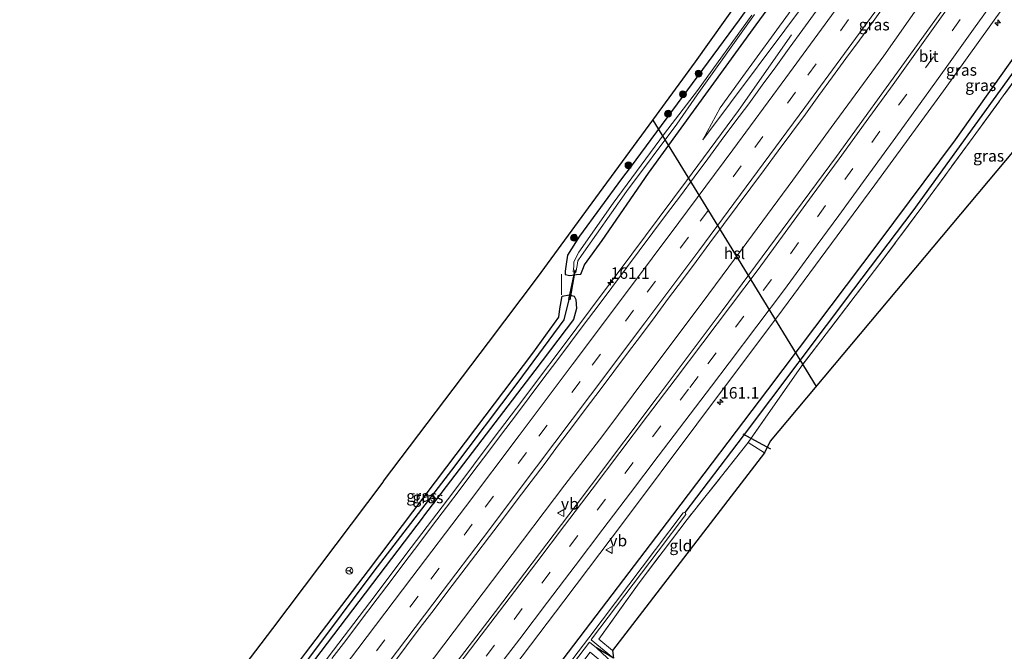
# Model space of a CAD drawing. Units: metres. Extents: x 230521 to 232295, y 543750 to 550001.
# Drawn here: x 231209 to 231424, y 544660 to 544798 of the extents above; entities that cross this region are included whole.
import ezdxf
from ezdxf.enums import TextEntityAlignment as Align

# ---------------------------------------------------------------- set-up
doc = ezdxf.new("R2010")
doc.units = ezdxf.units.M
doc.linetypes.add('IE-TERREINAFSCHEIDING', pattern=[10, 8, -2])
doc.linetypes.add('VW-3-9_STREEP', pattern=[12, 3, -9])
doc.layers.get('0').update_dxf_attribs({"lineweight": 25})
for name, color, linetype, lineweight in [('B-ME-AM-KILOMETR-S-B1', 7, 'Continuous', 18), ('B-ME-BV-GELEIDECONSTRUCTIE-GELEIDERAIL-L-B1', 213, 'BV-GELEIDERAIL', 18), ('B-ME-GR-BOOM-S-B1', 93, 'Continuous', 18), ('B-ME-GW-INSTEEKWATERGANG-L-B1', 10, 'Continuous', 25), ('B-ME-GW-KRUINLIJN-L-B1', 93, 'Continuous', 18), ('B-ME-GW-TEENLIJN-L-B1', 93, 'Continuous', 18), ('B-ME-GW-WATERGANG-GREPPEL-L-B1', 10, 'Continuous', 25), ('B-ME-IE-GRASLAND-GV-B6', 93, 'Continuous', 18), ('B-ME-IE-GRONDWERKLIJN-GROND_INGERICHT-GV-B6', 253, 'Continuous', 18), ('B-ME-IE-TERREINAFSCHEIDING-RASTERHEKWERK-L-B1', 8, 'IE-TERREINAFSCHEIDING', 18), ('B-ME-KG-KADASTRAAL-OPNAMEDTMGRENS-L-B1', 10, 'Continuous', 25), ('B-ME-KL-ELEKTRICITEIT-HOOGSP-L-B1', 10, 'Continuous', 25), ('B-ME-KW-DUIKER-L-B1', 10, 'Continuous', 25), ('B-ME-OG-WATER-GV-B6', 153, 'Continuous', 18), ('B-ME-VH-VERH_SOORT-BITUMEN-GV-B6', 8, 'IE-TERREINAFSCHEIDING-NATUURLIJK-HOUTWAL', 18), ('B-ME-VW-MARKERING-39STREEP-015-L-B1', 255, 'VW-3-9_STREEP', 18), ('B-ME-VW-MARKERING-STREEP-015-L-B1', 7, 'Continuous', 18), ('B-ME-VW-MEUBILAIR_WEGMEUBILAIR-RONA-S-B1', 8, 'Continuous', 18), ('B-ME-VW-MEUBILAIR_WEGMEUBILAIR-VERKEERSBORD-S-B1', 8, 'Continuous', 18)]:
    doc.layers.add(name, color=color, linetype=linetype, lineweight=lineweight)
doc.styles.add('NLCS-ISO', font='NLCS-ISO.TTF')
doc.linetypes.add('BV-GELEIDERAIL', pattern='A,10,-3,[108,NLCS.SHX,S=1,R=0,X=0,Y=0],-3', length=16)
doc.linetypes.add('IE-TERREINAFSCHEIDING-NATUURLIJK-HOUTWAL', pattern='A,7,-1.5,[67,NLCS.SHX,S=0.75,R=45,X=0,Y=0],-1.5,7,-1.5,[70,NLCS.SHX,S=0.75,R=0,X=0,Y=0],-1.5', length=20)

# ---------------------------------------------------------------- blocks, each defined once
blk = doc.blocks.new('verkeersbord')
for p, q in [((0, 0.75), (-0.75, -0.625)), ((0.75, -0.625), (0, 0.75)), ((-0.75, -0.625), (0.75, -0.625))]:
    blk.add_line(p, q)
blk = doc.blocks.new('wegwijzer')
for q in [(-0.53, -0.53), (0, 0.75), (0.53, -0.53)]:
    blk.add_line((0, 0), q)
blk.add_circle((0, 0), 0.75)
blk = doc.blocks.new('boom')
blk.add_hatch(color=256).paths.add_polyline_path([(-0.75, 0, 1), (0.75, 0, 1)])
blk.add_circle((0, 0), 0.75)
blk = doc.blocks.new('hecto')
for p, q in [((0, 0.625), (-0.625, 0)), ((0, -0.625), (0, 0.625)), ((-0.625, 0), (0.625, 0)), ((0.625, 0), (0, -0.625))]:
    blk.add_line(p, q)

msp = doc.modelspace()

# ---------------------------------------------------------------- linework, layer by layer
at = {"layer": 'B-ME-BV-GELEIDECONSTRUCTIE-GELEIDERAIL-L-B1'}
for points in [[(231328.218, 544696.722, 14.971), (231336.488, 544707.523, 14.971), (231346.514, 544720.957, 15.026), (231358.163, 544736.431, 15.081), (231366.91, 544748.254, 15.081), (231377.95, 544763.18, 15.081), (231386.3, 544774.726, 15.081), (231397.758, 544790.329, 15.026), (231405.475, 544801.275, 15.053), (231414.489, 544813.872, 15.081), (231423.325, 544826.271, 15.053), (231433.259, 544840.254, 15.053), (231445.304, 544857.674, 14.971), (231456.723, 544874.192, 14.916), (231461.728, 544881.656, 14.998), (231470.503, 544894.82, 14.998), (231481.076, 544910.877, 14.971), (231489.671, 544923.923, 14.916), (231497.883, 544936.388, 15.108), (231509.304, 544954.187, 15.13)], [(231366.0536, 544778.3811, 14.9493), (231366.6268, 544779.1693, 14.9412), (231377.6749, 544794.8982, 14.2144)], [(231268.7992, 544648.755, 14.9301), (231276.6257, 544659.1744, 14.925), (231285.6997, 544671.1184, 14.9424), (231294.7364, 544683.0908, 14.9392), (231303.7973, 544695.0451, 14.9525), (231312.7858, 544707.0527, 14.9541), (231318.8367, 544715.0144, 14.9541), (231321.797, 544719.0426, 14.9494), (231327.8353, 544727.0138, 14.9625), (231333.8053, 544735.0363, 14.9484), (231342.8037, 544747.0358, 14.9682), (231348.7765, 544755.0568, 14.9545), (231354.7438, 544763.0816, 14.9687), (231366.0536, 544778.3811, 14.9493)], [(231284.718, 544639.385, 14.971), (231291.361, 544648.023, 14.971), (231297.513, 544656.181, 14.971), (231304.099, 544664.823, 14.971), (231314.49, 544678.587, 14.971), (231328.218, 544696.722, 14.971)]]:
    msp.add_polyline3d(points, dxfattribs=at)
at = {"layer": 'B-ME-GW-INSTEEKWATERGANG-L-B1'}
for points in [[(231482.44, 544970.275, 12.793), (231469.749, 544950.09, 12.942), (231452.685, 544923.326, 12.972), (231448.349, 544916.734, 13.05), (231441.048, 544905.633, 13.182), (231423.411, 544879.551, 13.282), (231405.401, 544853.317, 13.303), (231387.021, 544827.278, 13.542), (231366.199, 544798.19, 13.763), (231342.448, 544766.005, 13.883), (231340.601, 544763.501, 13.892), (231331.419, 544751.026, 13.954), (231328.782, 544746.847, 13.971), (231328.533, 544744.926, 14.055)], [(231332.487, 544744.718, 13.741), (231336.328, 544750.036, 13.925), (231346.446, 544764.734, 13.658), (231369.967, 544797.088, 13.648), (231373.748, 544802.288, 13.646), (231389.593, 544825.387, 13.388), (231412.434, 544858.224, 13.335), (231437.373, 544895.091, 13.187), (231443.488, 544904.158, 13.148), (231450.733, 544915.324, 13.112), (231468.875, 544943.281, 13.022), (231484.853, 544968.83, 13.013)], [(231304.533, 544627.722, 13.864), (231308.471, 544632.933, 13.875), (231327.882, 544658.72, 13.875), (231351.802, 544690.148, 13.887), (231372.507, 544717.451, 13.904), (231396.552, 544749.417, 13.887), (231413.402, 544771.984, 13.837), (231430.144, 544795.563, 13.836), (231443.424, 544813.606, 13.777), (231456.973, 544833.029, 13.802), (231470.77, 544852.492, 13.63), (231483.456, 544870.884, 13.47), (231494.668, 544886.777, 13.218), (231495.982, 544888.551, 13.187), (231504.257, 544899.723, 12.991), (231512.193, 544910.928, 12.848), (231518.718, 544920.343, 12.836), (231525.535, 544930.779, 12.743), (231531.653, 544940.805, 12.793)], [(231328.533, 544744.926, 14.055), (231328.31, 544743.372, 14.083), (231328.271, 544742.654, 14.002), (231329.327, 544742.442, 13.862), (231330.791, 544742.604, 13.737), (231331.716, 544742.691, 13.808), (231332.113, 544743.764, 13.774), (231332.487, 544744.718, 13.741)], [(231327.13, 544735.125, 13.875), (231327.566, 544737.545, 13.899), (231327.671, 544737.928, 13.914), (231329.131, 544738.233, 13.963), (231330.222, 544737.9, 13.937), (231330.644, 544737.205, 13.926)], [(231330.644, 544737.205, 13.926), (231330.776, 544735.222, 13.975), (231330.136, 544732.809, 13.975), (231321.678, 544721.686, 13.971), (231297.384, 544689.909, 13.987), (231297.292, 544689.789, 13.987), (231273.662, 544658.596, 13.987), (231267.107, 544649.751, 13.988)], [(231264.914, 544651.042, 13.882), (231271.702, 544660.041, 13.9), (231285.376, 544678.066, 13.908), (231302.522, 544700.695, 13.912), (231321.249, 544725.493, 13.942), (231326.879, 544733.326, 13.95), (231327.13, 544735.125, 13.875)]]:
    msp.add_polyline3d(points, dxfattribs=at)
at = {"layer": 'B-ME-GW-KRUINLIJN-L-B1'}
msp.add_polyline3d([(231358.341, 544771.986, 13.987), (231382.228, 544804.071, 14.001), (231387.408, 544811.029, 14.004), (231394.577, 544821.721, 14.012), (231415.088, 544850.794, 13.93), (231437.624, 544883.841, 13.905), (231442.25, 544890.624, 13.9), (231456.477, 544911.925, 13.931), (231478.693, 544945.188, 13.979), (231486.917, 544957.501, 13.997), (231491.469, 544964.868, 13.988)], dxfattribs=at)
at = {"layer": 'B-ME-GW-TEENLIJN-L-B1'}
msp.add_polyline3d([(231358.341, 544771.986, 13.987), (231362.092, 544778.966, 13.725), (231367.027, 544785.848, 13.658), (231376.97, 544799.48, 13.55), (231393, 544822.878, 13.434), (231414.46, 544853.872, 13.329), (231432.684, 544880.888, 13.156), (231453.788, 544912.333, 13.043), (231476.212, 544946.681, 13.031), (231488.679, 544966.539, 13.041)], dxfattribs=at)
at = {"layer": 'B-ME-GW-WATERGANG-GREPPEL-L-B1'}
for points in [[(231354.461, 544690.758, 12.972), (231367.186, 544707.467, 12.959), (231391.26, 544739.412, 12.965), (231404.168, 544756.54, 12.968), (231427.189, 544788.403, 12.966), (231450.535, 544820.883, 12.988), (231471.639, 544850.833, 12.629), (231491.42, 544878.074, 12.415), (231496.595, 544874.904, 12.339)], [(231329.08, 544737.201, 12.886), (231328.01, 544732.742, 12.943), (231317.944, 544719.187, 13.101), (231303.477, 544699.986, 13.032), (231286.603, 544677.963, 13.056), (231272.522, 544659.187, 13.054), (231265.969, 544650.42, 13.096)]]:
    msp.add_polyline3d(points, dxfattribs=at)
at = {"layer": 'B-ME-IE-GRASLAND-GV-B6'}
for points in [[(231488.679, 544966.539, 13.041), (231491.469, 544964.868, 13.988), (231486.917, 544957.501, 13.997), (231478.693, 544945.188, 13.979), (231456.477, 544911.925, 13.931), (231442.25, 544890.624, 13.9), (231437.624, 544883.841, 13.905), (231415.088, 544850.794, 13.93), (231394.577, 544821.721, 14.012), (231387.408, 544811.029, 14.004), (231382.228, 544804.071, 14.001), (231358.341, 544771.986, 13.987), (231362.092, 544778.966, 13.725), (231367.027, 544785.848, 13.658), (231376.97, 544799.48, 13.55), (231393, 544822.878, 13.434), (231414.46, 544853.872, 13.329), (231432.684, 544880.888, 13.156), (231453.788, 544912.333, 13.043), (231476.212, 544946.681, 13.031), (231488.679, 544966.539, 13.041)], [(231387.021, 544827.278, 13.542), (231366.199, 544798.19, 13.763), (231342.448, 544766.005, 13.883), (231340.601, 544763.501, 13.892), (231331.419, 544751.026, 13.954), (231328.782, 544746.847, 13.971), (231328.533, 544744.926, 14.055), (231328.31, 544743.372, 14.083), (231328.271, 544742.654, 14.002), (231329.327, 544742.442, 13.862), (231330.791, 544742.604, 13.737), (231331.716, 544742.691, 13.808), (231332.113, 544743.764, 13.774), (231332.487, 544744.718, 13.741), (231336.328, 544750.036, 13.925), (231346.446, 544764.734, 13.658), (231369.967, 544797.088, 13.648), (231373.748, 544802.288, 13.646)], [(231373.748, 544802.288, 13.646), (231369.967, 544797.088, 13.648), (231346.446, 544764.734, 13.658), (231336.328, 544750.036, 13.925), (231332.487, 544744.718, 13.741), (231332.113, 544743.764, 13.774), (231331.716, 544742.691, 13.808), (231330.791, 544742.604, 13.737), (231329.327, 544742.442, 13.862), (231328.271, 544742.654, 14.002), (231328.31, 544743.372, 14.083), (231328.533, 544744.926, 14.055), (231328.782, 544746.847, 13.971), (231331.419, 544751.026, 13.954), (231340.601, 544763.501, 13.892), (231342.448, 544766.005, 13.883), (231366.199, 544798.19, 13.763), (231387.021, 544827.278, 13.542)], [(231257.108, 544655.652, 14.115), (231264.516, 544665.397, 14.141), (231288.578, 544697.351, 14.091), (231288.71, 544697.526, 14.091), (231311.577, 544727.771, 14.071), (231322.28, 544741.979, 14.06), (231334.991, 544759.383, 14.046), (231347.3876, 544776.3099, 13.9199), (231356.721, 544789.054, 13.825), (231379.874, 544821.672, 13.733)], [(231450.535, 544820.883, 12.988), (231427.189, 544788.403, 12.966), (231404.168, 544756.54, 12.968), (231391.26, 544739.412, 12.965), (231367.186, 544707.467, 12.959), (231354.461, 544690.758, 12.972), (231354.044, 544690.638, 12.963), (231347.956, 544682.664, 12.86), (231333.485, 544663.406, 12.86), (231316.715, 544641.411, 12.71), (231305.743, 544627.01, 12.71), (231304.533, 544627.722, 13.864), (231308.471, 544632.933, 13.875), (231327.882, 544658.72, 13.875), (231351.802, 544690.148, 13.887), (231372.507, 544717.451, 13.904), (231396.552, 544749.417, 13.887), (231413.402, 544771.984, 13.837), (231430.144, 544795.563, 13.836), (231443.424, 544813.606, 13.777)], [(231450.671, 544819.235, 13.706), (231428.854, 544788.548, 13.654), (231417.277, 544772.622, 13.7), (231406.283, 544757.593, 13.645), (231396.92, 544745.03, 13.618), (231379.804, 544722.617, 13.618), (231368.185, 544706.015, 13.645), (231354.913, 544689.225, 13.591), (231344.458, 544675.393, 13.641), (231335.645, 544663.066, 13.741), (231338.591, 544660.603, 13.791), (231338.857, 544658.961, 12.858), (231333.975, 544662.938, 12.858), (231334.07, 544663.062, 12.859), (231348.541, 544682.32, 12.859), (231354.628, 544690.294, 12.963), (231354.461, 544690.758, 12.972), (231367.186, 544707.467, 12.959), (231391.26, 544739.412, 12.965), (231404.168, 544756.54, 12.968), (231427.189, 544788.403, 12.966), (231450.535, 544820.883, 12.988)], [(231443.424, 544813.606, 13.777), (231430.144, 544795.563, 13.836), (231413.402, 544771.984, 13.837), (231396.552, 544749.417, 13.887), (231372.507, 544717.451, 13.904), (231351.802, 544690.148, 13.887), (231327.882, 544658.72, 13.875), (231308.471, 544632.933, 13.875), (231304.533, 544627.722, 13.864), (231297.781, 544631.687, 14.183), (231306.834, 544643.526, 14.233), (231315.314, 544654.572, 14.133), (231328.012, 544671.398, 14.133), (231341.239, 544688.897, 14.133), (231356.993, 544709.971, 14.16), (231375.661, 544734.931, 14.105), (231395.831, 544762.227, 14.16), (231410.815, 544782.733, 14.188), (231426.242, 544804.394, 14.243)], [(231412.114, 544802.555, 14.572), (231403.231, 544790.193, 14.55), (231387.425, 544768.403, 14.44), (231374.169, 544750.437, 14.496), (231362.543, 544734.722, 14.468), (231348.388, 544715.811, 14.331), (231334.049, 544696.726, 14.358), (231330.66, 544692.297, 14.358), (231313.071, 544669.151, 14.358), (231300.66, 544652.898, 14.358), (231288.708, 544637.037, 14.458)], [(231376.97, 544799.48, 13.55), (231367.027, 544785.848, 13.658), (231362.092, 544778.966, 13.725), (231358.341, 544771.986, 13.987), (231382.228, 544804.071, 14.001)], [(231383.0482, 544800.0989, 14.2066), (231380.106, 544796.0565, 14.2046), (231377.1723, 544792.009, 14.2078), (231374.2319, 544787.9646, 14.2078), (231371.2625, 544783.9417, 14.2188), (231368.3234, 544779.8968, 14.2359), (231365.3197, 544775.8993, 14.2144), (231362.3452, 544771.8806, 14.2077), (231359.3673, 544767.8642, 14.2057), (231356.4032, 544763.837, 14.2037), (231353.4154, 544759.8282, 14.1986), (231350.4214, 544755.8241, 14.1986), (231347.4266, 544751.82, 14.2001), (231344.4338, 544747.8144, 14.1938), (231341.4385, 544743.8107, 14.2033), (231338.4541, 544739.7996, 14.1907), (231335.4578, 544735.7964, 14.2001), (231332.462, 544731.7932, 14.211), (231329.4499, 544727.8028, 14.1987), (231326.4473, 544723.8044, 14.1911), (231323.4434, 544719.8074, 14.2039), (231320.4527, 544715.8009, 14.1931), (231317.4329, 544711.8162, 14.1895), (231314.4205, 544707.826, 14.1865), (231311.418, 544703.8281, 14.1866), (231308.4058, 544699.837, 14.1836), (231305.4223, 544695.8244, 14.2053), (231302.3809, 544691.8561, 14.1865), (231299.3699, 544687.8639, 14.1961), (231296.3663, 544683.8666, 14.1941), (231293.3546, 544679.8754, 14.2022), (231290.3316, 544675.8928, 14.1833), (231287.3216, 544671.9002, 14.1848), (231283.4505, 544666.8165, 14.1881), (231280.4365, 544662.8279, 14.1827), (231277.4065, 544658.8497, 14.1764)], [(231290.9081, 544657.9186, 14.4058), (231293.6653, 544661.6292, 14.4119), (231296.6888, 544665.6115, 14.4182), (231299.7115, 544669.5942, 14.4103), (231302.7405, 544673.5722, 14.4135), (231305.7608, 544677.5575, 14.4166), (231308.7988, 544681.5283, 14.4466), (231311.8165, 544685.5149, 14.445), (231314.843, 544689.4948, 14.4266), (231317.8306, 544693.5053, 14.4242), (231320.8579, 544697.4842, 14.4248), (231323.9013, 544701.4549, 14.4279), (231326.8522, 544705.4919, 14.4216), (231329.8926, 544709.4619, 14.4295), (231332.8737, 544713.4758, 14.4253), (231335.9028, 544717.4538, 14.4174), (231338.8978, 544721.4578, 14.419), (231341.8966, 544725.459, 14.4159), (231344.9055, 544729.4521, 14.4243), (231347.9055, 544733.4519, 14.4212), (231350.8399, 544737.5012, 14.4338), (231353.8513, 544741.4929, 14.4133), (231356.8577, 544745.4874, 14.4369), (231359.8337, 544749.5089, 14.4496), (231362.8272, 544753.514, 14.4448), (231365.7906, 544757.5411, 14.4306), (231368.7943, 544761.5392, 14.4253), (231371.7704, 544765.5565, 14.4326), (231374.7462, 544769.5747, 14.4336), (231377.7063, 544773.6041, 14.4362), (231380.6727, 544777.6288, 14.4325), (231383.6252, 544781.6644, 14.4382), (231386.5549, 544785.7168, 14.4708), (231389.5285, 544789.7433, 14.4654), (231392.4793, 544793.7801, 14.4484), (231395.4373, 544797.8113, 14.4342), (231398.3523, 544801.8738, 14.4373)], [(231369.017, 544799.204, 12.668), (231357.158, 544782.791, 12.663), (231349.968, 544773.376, 12.626), (231338.737, 544758.227, 12.639), (231331.305, 544747.515, 12.659), (231330.159, 544745.408, 12.659), (231330.1602, 544744.4483, 12.674), (231330.04, 544743.225, 12.758), (231330.643, 544743.077, 12.789), (231330.8811, 544744.5843, 12.735), (231331.072, 544745.606, 12.697), (231331.887, 544746.753, 12.647), (231341.672, 544760.738, 12.668), (231352.649, 544775.393, 12.672), (231357.064, 544781.835, 12.639), (231369.584, 544799.358, 12.643)], [(231265.969, 544650.42, 13.096), (231264.914, 544651.042, 13.882), (231271.702, 544660.041, 13.9), (231285.376, 544678.066, 13.908), (231302.522, 544700.695, 13.912), (231321.249, 544725.493, 13.942), (231326.879, 544733.326, 13.95), (231327.13, 544735.125, 13.875), (231327.566, 544737.545, 13.899), (231327.671, 544737.928, 13.914), (231329.131, 544738.233, 13.963), (231329.08, 544737.201, 12.886), (231328.01, 544732.742, 12.943), (231317.944, 544719.187, 13.101), (231303.477, 544699.986, 13.032), (231286.603, 544677.963, 13.056), (231272.522, 544659.187, 13.054), (231265.969, 544650.42, 13.096)], [(231267.107, 544649.751, 13.988), (231265.969, 544650.42, 13.096), (231272.522, 544659.187, 13.054), (231286.603, 544677.963, 13.056), (231303.477, 544699.986, 13.032), (231317.944, 544719.187, 13.101), (231328.01, 544732.742, 12.943), (231329.08, 544737.201, 12.886), (231329.131, 544738.233, 13.963), (231330.222, 544737.9, 13.937), (231330.644, 544737.205, 13.926), (231330.776, 544735.222, 13.975), (231330.136, 544732.809, 13.975), (231321.678, 544721.686, 13.971), (231297.384, 544689.909, 13.987), (231297.292, 544689.789, 13.987), (231273.662, 544658.596, 13.987), (231267.107, 544649.751, 13.988)], [(231273.662, 544658.596, 13.987), (231297.292, 544689.789, 13.987), (231297.384, 544689.909, 13.987), (231321.678, 544721.686, 13.971), (231330.136, 544732.809, 13.975), (231330.776, 544735.222, 13.975), (231330.644, 544737.205, 13.926), (231330.222, 544737.9, 13.937), (231329.131, 544738.233, 13.963), (231327.671, 544737.928, 13.914), (231327.566, 544737.545, 13.899), (231327.13, 544735.125, 13.875), (231326.879, 544733.326, 13.95), (231321.249, 544725.493, 13.942), (231302.522, 544700.695, 13.912), (231285.376, 544678.066, 13.908), (231271.702, 544660.041, 13.9)], [(231335.124, 544661.224, 12.808), (231354.877, 544642.695, 13.715), (231333.763, 544660.288, 14.041), (231324.597, 544648.173, 13.891), (231313.217, 544633.274, 13.891), (231307.643, 544625.891, 13.773), (231306.328, 544626.666, 12.709), (231317.3, 544641.067, 12.709), (231333.61, 544662.459, 12.855), (231335.124, 544661.224, 12.808)]]:
    msp.add_polyline3d(points, dxfattribs=at)
at = {"layer": 'B-ME-IE-GRONDWERKLIJN-GROND_INGERICHT-GV-B6'}
for points in [[(231507.29, 544866.592, 13.265), (231373.03, 544706.28, 13.583), (231371.792, 544703.739, 13.558), (231368.185, 544706.015, 13.645), (231379.804, 544722.617, 13.618), (231396.92, 544745.03, 13.618), (231406.283, 544757.593, 13.645), (231417.277, 544772.622, 13.7), (231428.854, 544788.548, 13.654), (231450.671, 544819.235, 13.706), (231464.294, 544837.883, 13.613), (231481.771, 544862.118, 13.592), (231491.688, 544875.821, 13.221), (231507.29, 544866.592, 13.265)], [(231368.185, 544706.015, 13.645), (231371.792, 544703.739, 13.558), (231338.591, 544660.603, 13.791), (231335.645, 544663.066, 13.741), (231344.458, 544675.393, 13.641), (231354.913, 544689.225, 13.591), (231368.185, 544706.015, 13.645)]]:
    msp.add_polyline3d(points, dxfattribs=at)
at = {"layer": 'B-ME-IE-TERREINAFSCHEIDING-RASTERHEKWERK-L-B1'}
for p, q in [((231327.478, 544738.178, 13.976), (231327.513, 544742.686, 14.078)), ((231368.185, 544706.015, 13.645), (231354.913, 544689.225, 13.591)), ((231368.185, 544706.015, 13.645), (231371.792, 544703.739, 13.558))]:
    msp.add_line(p, q, dxfattribs=at)
for points in [[(231491.688, 544875.821, 13.221), (231481.771, 544862.118, 13.592), (231464.294, 544837.883, 13.613), (231450.671, 544819.235, 13.706), (231428.854, 544788.548, 13.654), (231417.277, 544772.622, 13.7)], [(231417.277, 544772.622, 13.7), (231406.283, 544757.593, 13.645), (231396.92, 544745.03, 13.618), (231379.804, 544722.617, 13.618), (231368.185, 544706.015, 13.645)], [(231354.913, 544689.225, 13.591), (231344.458, 544675.393, 13.641), (231335.645, 544663.066, 13.741), (231338.591, 544660.603, 13.791)]]:
    msp.add_polyline3d(points, dxfattribs=at)
at = {"layer": 'B-ME-KG-KADASTRAAL-OPNAMEDTMGRENS-L-B1'}
for points in [[(231507.29, 544866.592, 13.265), (231373.03, 544706.28, 13.583), (231371.792, 544703.739, 13.558), (231338.591, 544660.603, 13.791), (231338.857, 544658.961, 12.858), (231335.124, 544661.224, 12.808), (231354.877, 544642.695, 13.715), (231316.534, 544620.658, 13.833), (231265.795, 544560.838, 14.052), (231263.903, 544558.406, 13.902), (231214.718, 544490.184, 13.423), (231213.507, 544489.305, 12.399), (231209.915, 544491.289, 12.399), (231209.243, 544490.234, 13.591), (231122.074, 544372.697, 13.193), (231127.323, 544365.993, 13.036), (231121.437, 544369.714, 12.154), (231120.73, 544368.655, 12.154), (231123.681, 544364.537, 13.186), (231120.413, 544364.413, 13.069), (231095.458, 544323.856, 13.212)], [(231507.29, 544866.592, 13.265), (231373.03, 544706.28, 13.583), (231371.792, 544703.739, 13.558), (231338.591, 544660.603, 13.791), (231338.857, 544658.961, 12.858), (231335.124, 544661.224, 12.808), (231354.877, 544642.695, 13.715), (231316.534, 544620.658, 13.833), (231265.795, 544560.838, 14.052), (231263.903, 544558.406, 13.902), (231214.718, 544490.184, 13.423), (231213.507, 544489.305, 12.399), (231209.915, 544491.289, 12.399), (231209.243, 544490.234, 13.591), (231122.074, 544372.697, 13.193), (231127.323, 544365.993, 13.036), (231121.437, 544369.714, 12.154), (231120.73, 544368.655, 12.154), (231123.681, 544364.537, 13.186), (231120.413, 544364.413, 13.069), (231095.458, 544323.856, 13.212)], [(231507.29, 544866.592, 13.265), (231373.03, 544706.28, 13.583), (231371.792, 544703.739, 13.558), (231338.591, 544660.603, 13.791), (231338.857, 544658.961, 12.858), (231335.124, 544661.224, 12.808), (231354.877, 544642.695, 13.715), (231316.534, 544620.658, 13.833), (231265.795, 544560.838, 14.052), (231263.903, 544558.406, 13.902), (231214.718, 544490.184, 13.423), (231213.507, 544489.305, 12.399), (231209.915, 544491.289, 12.399), (231209.243, 544490.234, 13.591), (231122.074, 544372.697, 13.193), (231127.323, 544365.993, 13.036), (231121.437, 544369.714, 12.154), (231120.73, 544368.655, 12.154), (231123.681, 544364.537, 13.186), (231120.413, 544364.413, 13.069), (231095.458, 544323.856, 13.212)], [(231197.873, 544577.348, 13.991), (231218.729, 544605.242, 14.075), (231240.604, 544633.732, 14.058), (231251.5088, 544648.2154, 14.0957), (231257.108, 544655.652, 14.115), (231264.516, 544665.397, 14.141), (231288.578, 544697.351, 14.091), (231288.71, 544697.526, 14.091), (231311.577, 544727.771, 14.071), (231322.28, 544741.979, 14.06), (231334.991, 544759.383, 14.046), (231347.3876, 544776.3099, 13.9199), (231356.721, 544789.054, 13.825), (231379.874, 544821.672, 13.733)], [(231197.873, 544577.348, 13.991), (231218.729, 544605.242, 14.075), (231240.604, 544633.732, 14.058), (231251.5088, 544648.2154, 14.0957), (231257.108, 544655.652, 14.115), (231264.516, 544665.397, 14.141), (231288.578, 544697.351, 14.091), (231288.71, 544697.526, 14.091), (231311.577, 544727.771, 14.071), (231322.28, 544741.979, 14.06), (231334.991, 544759.383, 14.046), (231347.3876, 544776.3099, 13.9199), (231356.721, 544789.054, 13.825), (231379.874, 544821.672, 13.733)], [(231197.873, 544577.348, 13.991), (231218.729, 544605.242, 14.075), (231240.604, 544633.732, 14.058), (231251.5088, 544648.2154, 14.0957), (231257.108, 544655.652, 14.115), (231264.516, 544665.397, 14.141), (231288.578, 544697.351, 14.091), (231288.71, 544697.526, 14.091), (231311.577, 544727.771, 14.071), (231322.28, 544741.979, 14.06), (231334.991, 544759.383, 14.046), (231347.3876, 544776.3099, 13.9199), (231356.721, 544789.054, 13.825), (231379.874, 544821.672, 13.733)]]:
    msp.add_polyline3d(points, dxfattribs=at)
at = {"layer": 'B-ME-KL-ELEKTRICITEIT-HOOGSP-L-B1'}
msp.add_polyline3d([(231347.3876, 544776.3099, 13.5561), (231367.952, 544742.75, 13.564), (231383.0035, 544718.1887, 13.5698)], dxfattribs=at)
at = {"layer": 'B-ME-KW-DUIKER-L-B1'}
for p, q in [((231329.08, 544737.201, 12.886), (231330.44, 544743.647, 12.699)), ((231330.426, 544743.388, 12.877), (231329.29, 544737.133, 12.928)), ((231367.054, 544707.892, 13.053), (231373.074, 544704.633, 12.936))]:
    msp.add_line(p, q, dxfattribs=at)
at = {"layer": 'B-ME-OG-WATER-GV-B6'}
for points in [[(231369.584, 544799.358, 12.643), (231357.064, 544781.835, 12.639), (231352.649, 544775.393, 12.672), (231341.672, 544760.738, 12.668), (231331.887, 544746.753, 12.647), (231331.072, 544745.606, 12.697), (231330.8811, 544744.5843, 12.735), (231330.643, 544743.077, 12.789), (231330.04, 544743.225, 12.758), (231330.1602, 544744.4483, 12.674), (231330.159, 544745.408, 12.659), (231331.305, 544747.515, 12.659), (231338.737, 544758.227, 12.639), (231349.968, 544773.376, 12.626), (231357.158, 544782.791, 12.663), (231369.017, 544799.204, 12.668)], [(231335.124, 544661.224, 12.808), (231333.61, 544662.459, 12.855), (231317.3, 544641.067, 12.709), (231306.328, 544626.666, 12.709), (231305.743, 544627.01, 12.71), (231316.715, 544641.411, 12.71), (231333.485, 544663.406, 12.86), (231347.956, 544682.664, 12.86), (231354.044, 544690.638, 12.963), (231354.461, 544690.758, 12.972), (231354.628, 544690.294, 12.963), (231348.541, 544682.32, 12.859), (231334.07, 544663.062, 12.859), (231333.975, 544662.938, 12.858), (231338.857, 544658.961, 12.858), (231335.124, 544661.224, 12.808)]]:
    msp.add_polyline3d(points, dxfattribs=at)
at = {"layer": 'B-ME-VH-VERH_SOORT-BITUMEN-GV-B6'}
for points in [[(231426.242, 544804.394, 14.243), (231410.815, 544782.733, 14.188), (231395.831, 544762.227, 14.16), (231375.661, 544734.931, 14.105), (231356.993, 544709.971, 14.16), (231341.239, 544688.897, 14.133), (231328.012, 544671.398, 14.133), (231315.314, 544654.572, 14.133), (231306.834, 544643.526, 14.233), (231297.781, 544631.687, 14.183), (231289.257, 544636.714, 14.489), (231288.708, 544637.037, 14.458)], [(231288.708, 544637.037, 14.458), (231300.66, 544652.898, 14.358), (231313.071, 544669.151, 14.358), (231330.66, 544692.297, 14.358), (231334.049, 544696.726, 14.358), (231348.388, 544715.811, 14.331), (231362.543, 544734.722, 14.468), (231374.169, 544750.437, 14.496), (231387.425, 544768.403, 14.44), (231403.231, 544790.193, 14.55), (231412.114, 544802.555, 14.572)], [(231277.4065, 544658.8497, 14.1764), (231280.4365, 544662.8279, 14.1827), (231283.4505, 544666.8165, 14.1881), (231287.3216, 544671.9002, 14.1848), (231290.3316, 544675.8928, 14.1833), (231293.3546, 544679.8754, 14.2022), (231296.3663, 544683.8666, 14.1941), (231299.3699, 544687.8639, 14.1961), (231302.3809, 544691.8561, 14.1865), (231305.4223, 544695.8244, 14.2053), (231308.4058, 544699.837, 14.1836), (231311.418, 544703.8281, 14.1866), (231314.4205, 544707.826, 14.1865), (231317.4329, 544711.8162, 14.1895), (231320.4527, 544715.8009, 14.1931), (231323.4434, 544719.8074, 14.2039), (231326.4473, 544723.8044, 14.1911), (231329.4499, 544727.8028, 14.1987), (231332.462, 544731.7932, 14.211), (231335.4578, 544735.7964, 14.2001), (231338.4541, 544739.7996, 14.1907), (231341.4385, 544743.8107, 14.2033), (231344.4338, 544747.8144, 14.1938), (231347.4266, 544751.82, 14.2001), (231350.4214, 544755.8241, 14.1986), (231353.4154, 544759.8282, 14.1986), (231356.4032, 544763.837, 14.2037), (231359.3673, 544767.8642, 14.2057), (231362.3452, 544771.8806, 14.2077), (231365.3197, 544775.8993, 14.2144), (231368.3234, 544779.8968, 14.2359), (231371.2625, 544783.9417, 14.2188), (231374.2319, 544787.9646, 14.2078), (231377.1723, 544792.009, 14.2078), (231380.106, 544796.0565, 14.2046), (231383.0482, 544800.0989, 14.2066)], [(231398.3523, 544801.8738, 14.4373), (231395.4373, 544797.8113, 14.4342), (231392.4793, 544793.7801, 14.4484), (231389.5285, 544789.7433, 14.4654), (231386.5549, 544785.7168, 14.4708), (231383.6252, 544781.6644, 14.4382), (231380.6727, 544777.6288, 14.4325), (231377.7063, 544773.6041, 14.4362), (231374.7462, 544769.5747, 14.4336), (231371.7704, 544765.5565, 14.4326), (231368.7943, 544761.5392, 14.4253), (231365.7906, 544757.5411, 14.4306), (231362.8272, 544753.514, 14.4448), (231359.8337, 544749.5089, 14.4496), (231356.8577, 544745.4874, 14.4369), (231353.8513, 544741.4929, 14.4133), (231350.8399, 544737.5012, 14.4338), (231347.9055, 544733.4519, 14.4212), (231344.9055, 544729.4521, 14.4243), (231341.8966, 544725.459, 14.4159), (231338.8978, 544721.4578, 14.419), (231335.9028, 544717.4538, 14.4174), (231332.8737, 544713.4758, 14.4253), (231329.8926, 544709.4619, 14.4295), (231326.8522, 544705.4919, 14.4216), (231323.9013, 544701.4549, 14.4279), (231320.8579, 544697.4842, 14.4248), (231317.8306, 544693.5053, 14.4242), (231314.843, 544689.4948, 14.4266), (231311.8165, 544685.5149, 14.445), (231308.7988, 544681.5283, 14.4466), (231305.7608, 544677.5575, 14.4166), (231302.7405, 544673.5722, 14.4135), (231299.7115, 544669.5942, 14.4103), (231296.6888, 544665.6115, 14.4182), (231293.6653, 544661.6292, 14.4119), (231290.9081, 544657.9186, 14.4058)]]:
    msp.add_polyline3d(points, dxfattribs=at)
at = {"layer": 'B-ME-VW-MARKERING-39STREEP-015-L-B1'}
for points in [[(231275.3441, 544644.9027, 14.3489), (231287.1548, 544660.535, 14.3639), (231298.9997, 544676.1791, 14.3643), (231310.8432, 544691.8566, 14.3769), (231322.5363, 544707.3421, 14.3757), (231334.2104, 544722.8402, 14.3737), (231346.1839, 544738.7886, 14.371), (231357.7489, 544754.2873, 14.3802), (231369.645, 544770.3481, 14.3884), (231381.2395, 544786.1343, 14.395), (231393.0427, 544802.2613, 14.4006), (231404.3863, 544817.9963, 14.4173), (231415.9068, 544834.2127, 14.4341), (231427.0874, 544850.2187, 14.4337), (231438.28, 544866.3053, 14.4454), (231449.2914, 544882.2601, 14.4649), (231457.5986, 544894.4932, 14.4605), (231468.3958, 544910.7846, 14.4538), (231479.1733, 544927.2458, 14.457), (231489.878, 544943.763, 14.474), (231500.0899, 544959.7054, 14.5017)], [(231414.4021, 544798.2518, 14.495), (231408.5826, 544790.1195, 14.5), (231402.7613, 544781.9884, 14.47), (231396.9165, 544773.8739, 14.46), (231391.0318, 544765.7878, 14.41), (231385.0937, 544757.6566, 14.4433), (231379.1904, 544749.5837, 14.43), (231373.254, 544741.5358, 14.445), (231367.2633, 544733.5287, 14.42), (231361.2257, 544725.557, 14.43), (231357.3218, 544720.4099, 14.4257), (231355.1826, 544717.5895, 14.44), (231349.1527, 544709.612, 14.46), (231343.1349, 544701.6254, 14.42), (231337.0975, 544693.6535, 14.425), (231331.0601, 544685.6816, 14.4425), (231325.0004, 544677.7266, 14.455), (231318.9495, 544669.7649, 14.445), (231312.9047, 544661.8067, 14.455), (231306.8577, 544653.8419, 14.45), (231300.8118, 544645.8763, 14.44), (231294.7659, 544637.9107, 14.465), (231292.4371, 544634.8385, 14.4721)]]:
    msp.add_polyline3d(points, dxfattribs=at)
at = {"layer": 'B-ME-VW-MARKERING-STREEP-015-L-B1'}
for points in [[(231272.2664, 544646.7142, 14.2828), (231283.0775, 544661.0177, 14.2979), (231294.8632, 544676.5801, 14.2985), (231306.5287, 544691.9897, 14.3089), (231318.2481, 544707.543, 14.3061), (231329.8099, 544722.9074, 14.3108), (231341.4688, 544738.4369, 14.3011), (231353.0944, 544753.9731, 14.3132), (231364.8457, 544769.8022, 14.3194), (231376.3937, 544785.5105, 14.322), (231387.953, 544801.2876, 14.3365), (231399.3294, 544817.0006, 14.3476), (231410.8223, 544833.1836, 14.3622), (231422.0118, 544849.0945, 14.3723), (231432.9931, 544864.9159, 14.3775), (231441.5157, 544877.2007, 14.3897), (231452.3844, 544893.0614, 14.3961), (231457.8368, 544901.1902, 14.3912), (231468.5814, 544917.5048, 14.3875), (231479.4991, 544934.2373, 14.3931), (231490.02, 544950.5408, 14.4112), (231497.0583, 544961.5209, 14.4289)], [(231278.5075, 544643.0408, 14.4295), (231289.7289, 544657.8882, 14.4482), (231301.482, 544673.4218, 14.4473), (231310.415, 544685.2227, 14.4702), (231322.0436, 544700.6501, 14.4659), (231333.842, 544716.2884, 14.4658), (231345.6873, 544732.086, 14.4559), (231357.4345, 544747.7803, 14.4622), (231369.0268, 544763.406, 14.4717), (231380.5396, 544779.0324, 14.4726), (231389.1787, 544790.8165, 14.4881), (231400.801, 544806.7972, 14.4798), (231412.119, 544822.608, 14.5109), (231423.452, 544838.6423, 14.5119), (231434.7298, 544854.8356, 14.5175), (231446.0841, 544871.1811, 14.5317), (231457.304, 544887.5722, 14.5443), (231468.2885, 544903.9981, 14.5307), (231479.1242, 544920.5453, 14.523), (231489.8836, 544937.0825, 14.5395), (231500.382, 544953.3936, 14.5704), (231503.2249, 544957.828, 14.5781)], [(231295.4569, 544633.0576, 14.4059), (231297.5059, 544635.7585, 14.4056), (231304.9177, 544645.4892, 14.3941), (231312.3295, 544655.2198, 14.3825), (231318.3828, 544663.1759, 14.3787), (231324.4361, 544671.1319, 14.3748), (231330.4886, 544679.1037, 14.366), (231336.541, 544687.0754, 14.3571), (231342.5656, 544695.0463, 14.3516), (231348.5902, 544703.0172, 14.3461), (231354.3857, 544710.6345, 14.3429), (231360.1812, 544718.2518, 14.3398), (231364.0851, 544723.4032, 14.3425), (231370.1144, 544731.3811, 14.345), (231376.1016, 544739.3908, 14.3333), (231382.0326, 544747.4428, 14.345), (231387.9514, 544755.504, 14.355), (231393.9578, 544763.7141, 14.3567), (231399.8391, 544771.8027, 14.3617), (231405.6947, 544779.9095, 14.36), (231411.5228, 544788.0357, 14.4), (231417.3473, 544796.1646, 14.4), (231423.1483, 544804.31, 14.4267)], [(231289.2711, 544636.7057, 14.5623), (231291.8383, 544640.1038, 14.5516), (231297.8753, 544648.0761, 14.5468), (231303.9478, 544656.0218, 14.5478), (231310.0004, 544663.9824, 14.5548), (231316.0641, 544671.9384, 14.5368), (231322.1181, 544679.8977, 14.5452), (231328.1489, 544687.8746, 14.545), (231334.1968, 544695.8385, 14.5418), (231340.2396, 544703.8063, 14.5308), (231346.2625, 544711.7891, 14.5337), (231352.2944, 544719.765, 14.526), (231358.3263, 544727.7411, 14.5239), (231364.3387, 544735.7317, 14.5244), (231370.3486, 544743.7243, 14.5333), (231376.2918, 544751.7671, 14.5207), (231382.1899, 544759.8439, 14.5311), (231388.0757, 544767.8828, 14.5485), (231393.9408, 544775.9828, 14.5557), (231399.8022, 544784.0856, 14.5472), (231405.6235, 544792.2166, 14.5521), (231411.425, 544800.3618, 14.5697)]]:
    msp.add_polyline3d(points, dxfattribs=at)

# ---------------------------------------------------------------- block references
at = {"layer": 'B-ME-AM-KILOMETR-S-B1', "rotation": 90}
for p in [(231422.62, 544797.536, 14.248), (231338.2045, 544740.9015, 14.9905), (231362.085, 544714.797, 14.233)]:
    msp.add_blockref('hecto', p, dxfattribs=at)
at = {"layer": 'B-ME-GR-BOOM-S-B1', "rotation": 90}
for p in [(231357.395, 544786.455, 13.796), (231353.967, 544781.966, 13.823), (231350.737, 544777.704, 13.823), (231342.094, 544766.468, 13.933), (231330.223, 544750.659, 14.07)]:
    msp.add_blockref('boom', p, dxfattribs=at)
at = {"layer": 'B-ME-VW-MEUBILAIR_WEGMEUBILAIR-RONA-S-B1', "rotation": 90}
msp.add_blockref('wegwijzer', (231281.25, 544678.02, 21.54), dxfattribs=at)
at = {"layer": 'B-ME-VW-MEUBILAIR_WEGMEUBILAIR-VERKEERSBORD-S-B1', "rotation": 90}
for p in [(231327.3657, 544690.593, 14.3703), (231337.9309, 544682.5604, 14.1876)]:
    msp.add_blockref('verkeersbord', p, dxfattribs=at)

# ---------------------------------------------------------------- texts
at = {"layer": 'B-ME-AM-KILOMETR-S-B1', "ltscale": 0.2, "style": 'NLCS-ISO'}
for p in [(231338.2045, 544740.9015, 14.9905), (231362.085, 544714.797, 14.233)]:
    msp.add_text('161.1', height=2.5, dxfattribs=at).set_placement(p, align=Align.BOTTOM_LEFT)
at = {"layer": 'B-ME-IE-GRASLAND-GV-B6', "ltscale": 0.2, "style": 'NLCS-ISO'}
for p in [(231395.6776, 544797.1302), (231414.717, 544787.2465), (231418.9055, 544783.9075), (231420.6325, 544768.5175), (231297.0225, 544694.3265), (231298.3725, 544693.992)]:
    msp.add_text('gras', height=2.5, dxfattribs=at).set_placement(p, align=Align.MIDDLE_CENTER)
at = {"layer": 'B-ME-IE-GRONDWERKLIJN-GROND_INGERICHT-GV-B6', "ltscale": 0.2, "style": 'NLCS-ISO'}
msp.add_text('gld', height=2.5, dxfattribs=at).set_placement((231353.5157, 544683.5081), align=Align.MIDDLE_CENTER)
at = {"layer": 'B-ME-KL-ELEKTRICITEIT-HOOGSP-L-B1', "ltscale": 0.2, "style": 'NLCS-ISO'}
msp.add_text('hsl', height=2.5, dxfattribs=at).set_placement((231365.1953, 544747.2492), align=Align.MIDDLE_CENTER)
at = {"layer": 'B-ME-VH-VERH_SOORT-BITUMEN-GV-B6', "ltscale": 0.2, "style": 'NLCS-ISO'}
msp.add_text('bit', height=2.5, dxfattribs=at).set_placement((231407.5618, 544790.2513), align=Align.MIDDLE_CENTER)
at = {"layer": 'B-ME-VW-MEUBILAIR_WEGMEUBILAIR-VERKEERSBORD-S-B1', "ltscale": 0.2, "style": 'NLCS-ISO'}
for p in [(231327.3657, 544690.593, 14.3703), (231337.9309, 544682.5604, 14.1876)]:
    msp.add_text('vb', height=2.5, dxfattribs=at).set_placement(p, align=Align.BOTTOM_LEFT)

doc.saveas('drawing.dxf')
